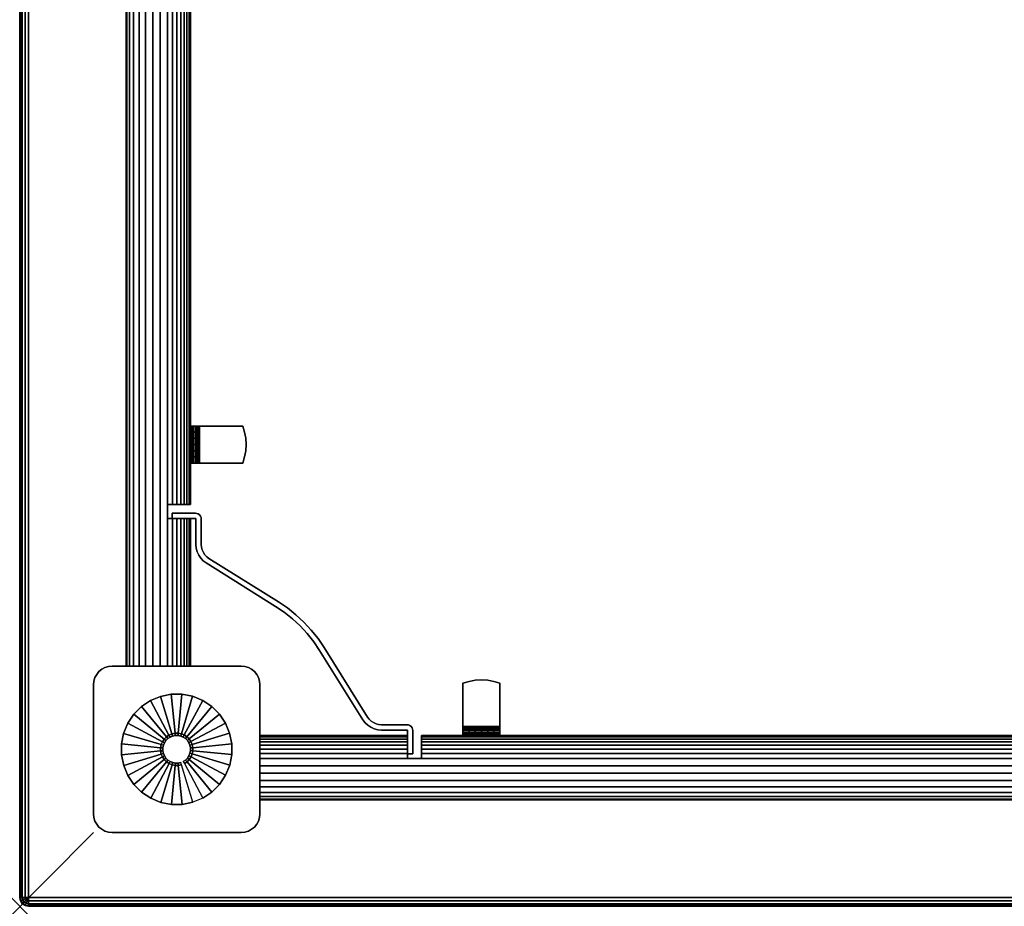
# Model space of a CAD drawing. Units: inches. Extents: x -0.2 to 54, y -24 to 0.
# Drawn here: x 0 to 13.3, y -24 to -12 of the extents above; entities that cross this region are included whole.
import ezdxf

# ---------------------------------------------------------------- set-up
doc = ezdxf.new("R2010")
doc.units = ezdxf.units.IN
doc.header["$MEASUREMENT"] = 0
doc.header["$PDMODE"] = 3
doc.header["$PDSIZE"] = 1
for name, color, linetype in [('A-FURN-3-NODE', 7, 'Continuous'), ('A-FURN-3-TABLE-WOOD-FRAME-HARDWARE', 251, 'Continuous'), ('A-FURN-3-TABLE-WOOD-FRAME-HORIZONTAL', 33, 'Continuous'), ('A-FURN-3-TABLE-WOOD-FRAME-VERTICAL', 33, 'Continuous'), ('A-FURN-3-TABLE-WOOD-LEG-GLIDE', 253, 'Continuous'), ('A-FURN-3-TABLE-WOOD-LEG-HORIZTONAL', 33, 'Continuous'), ('A-FURN-3-TABLE-WOOD-LEG-VERTICAL', 33, 'Continuous'), ('A-FURN-3-TABLE-WOOD-SURFACE-BOTTOM-BLACK', 251, 'Continuous'), ('A-FURN-3-TABLE-WOOD-SURFACE-EDGE-BLACK', 251, 'Continuous'), ('A-FURN-3-TABLE-WOOD-SURFACE-TOP-BLACK', 251, 'Continuous')]:
    doc.layers.add(name, color=color, linetype=linetype)

msp = doc.modelspace()

# ---------------------------------------------------------------- linework, layer by layer
at = {"layer": 'A-FURN-3-NODE'}
msp.add_point((0, -24), dxfattribs=at)
at = {"layer": 'A-FURN-3-TABLE-WOOD-FRAME-HARDWARE'}
for points, invisible_edges in [([(2.314, -17.5, 34.858), (2.374, -17.5, 34.858), (2.374, -17.5, 34.273), (2.314, -17.5, 34.273)], 1), ([(2.376, -17.5, 34.874), (2.374, -17.5, 34.858), (2.314, -17.5, 34.858), (2.318, -17.5, 34.89)], 10), ([(2.382, -17.5, 34.889), (2.376, -17.5, 34.874), (2.318, -17.5, 34.89), (2.33, -17.5, 34.919)], 10), ([(2.392, -17.5, 34.902), (2.382, -17.5, 34.889), (2.33, -17.5, 34.919), (2.35, -17.5, 34.944)], 10), ([(2.405, -17.5, 34.912), (2.392, -17.5, 34.902), (2.35, -17.5, 34.944), (2.375, -17.5, 34.964)], 10), ([(2.374, -18, 34.273), (2.374, -17.5, 34.273), (2.374, -17.5, 34.858), (2.374, -18, 34.858)], 1), ([(2.374, -17.582, 34.249), (2.374, -17.5, 34.273), (2.374, -18, 34.273), (2.374, -17.918, 34.249)], 10), ([(2.42, -17.5, 34.918), (2.405, -17.5, 34.912), (2.375, -17.5, 34.964), (2.404, -17.5, 34.976)], 10), ([(2.436, -17.5, 34.92), (2.42, -17.5, 34.918), (2.404, -17.5, 34.976), (2.436, -17.5, 34.98)], 10), ([(2.436, -17.5, 34.92), (2.436, -17.5, 34.98), (3.021, -17.5, 34.98), (3.021, -17.5, 34.92)], 1), ([(3.021, -17.5, 34.92), (3.021, -18, 34.92), (2.436, -18, 34.92), (2.436, -17.5, 34.92)], 1), ([(3.045, -17.918, 34.92), (3.021, -18, 34.92), (3.021, -17.5, 34.92), (3.045, -17.582, 34.92)], 10), ([(3.059, -17.835, 34.92), (3.045, -17.918, 34.92), (3.045, -17.582, 34.92), (3.059, -17.665, 34.92)], 10), ([(3.059, -17.665, 34.92), (3.059, -17.835, 34.92), (3.064, -17.75, 34.92)], 1), ([(2.318, -18, 34.89), (2.314, -18, 34.858), (2.374, -18, 34.858), (2.376, -18, 34.874)], 10), ([(2.374, -18, 34.858), (2.314, -18, 34.858), (2.314, -18, 34.273), (2.374, -18, 34.273)], 1), ([(2.33, -18, 34.919), (2.318, -18, 34.89), (2.376, -18, 34.874), (2.382, -18, 34.889)], 10), ([(2.35, -18, 34.944), (2.33, -18, 34.919), (2.382, -18, 34.889), (2.392, -18, 34.902)], 10), ([(2.375, -18, 34.964), (2.35, -18, 34.944), (2.392, -18, 34.902), (2.405, -18, 34.912)], 10), ([(2.404, -18, 34.976), (2.375, -18, 34.964), (2.405, -18, 34.912), (2.42, -18, 34.918)], 10), ([(2.436, -18, 34.98), (2.404, -18, 34.976), (2.42, -18, 34.918), (2.436, -18, 34.92)], 10), ([(2.436, -18, 34.98), (2.436, -18, 34.92), (3.021, -18, 34.92), (3.021, -18, 34.98)], 1), ([(2.378, -18.75, 34.188), (2.378, -18.678, 34.188), (2.065, -18.678, 34.188), (2.065, -18.75, 34.188)], 1), ([(2.065, -18.678, 31.813), (2.378, -18.678, 31.813), (2.378, -18.75, 31.813), (2.065, -18.75, 31.813)], 2), ([(2.399, -18.681, 34.188), (2.378, -18.678, 34.188), (2.378, -18.75, 34.188), (2.38, -18.75, 34.188)], 10), ([(2.378, -18.75, 31.813), (2.378, -18.678, 31.813), (2.399, -18.681, 31.813), (2.38, -18.75, 31.813)], 5), ([(2.418, -18.689, 34.188), (2.399, -18.681, 34.188), (2.38, -18.75, 34.188), (2.382, -18.751, 34.188)], 10), ([(2.38, -18.75, 31.813), (2.399, -18.681, 31.813), (2.418, -18.689, 31.813), (2.382, -18.751, 31.813)], 5), ([(2.434, -18.702, 34.188), (2.418, -18.689, 34.188), (2.382, -18.751, 34.188), (2.384, -18.752, 34.188)], 10), ([(2.382, -18.751, 31.813), (2.418, -18.689, 31.813), (2.434, -18.702, 31.813), (2.384, -18.752, 31.813)], 5), ([(2.447, -18.718, 34.188), (2.434, -18.702, 34.188), (2.384, -18.752, 34.188), (2.385, -18.754, 34.188)], 10), ([(2.384, -18.752, 31.813), (2.434, -18.702, 31.813), (2.447, -18.718, 31.813), (2.385, -18.754, 31.813)], 5), ([(2.455, -18.737, 34.188), (2.447, -18.718, 34.188), (2.385, -18.754, 34.188), (2.386, -18.756, 34.188)], 10), ([(2.385, -18.754, 31.813), (2.447, -18.718, 31.813), (2.455, -18.737, 31.813), (2.386, -18.756, 31.813)], 5), ([(2.458, -18.758, 34.188), (2.455, -18.737, 34.188), (2.386, -18.756, 34.188), (2.386, -18.758, 34.188)], 10), ([(2.386, -18.756, 31.813), (2.455, -18.737, 31.813), (2.458, -18.758, 31.813), (2.386, -18.758, 31.813)], 5), ([(2.386, -19.104, 34.188), (2.458, -19.104, 34.188), (2.458, -18.758, 34.188), (2.386, -18.758, 34.188)], 5), ([(2.458, -18.758, 31.813), (2.458, -19.104, 31.813), (2.386, -19.104, 31.813), (2.386, -18.758, 31.813)], 10), ([(2.461, -19.141, 34.188), (2.458, -19.104, 34.188), (2.386, -19.104, 34.188), (2.39, -19.153, 34.188)], 10), ([(2.386, -19.104, 31.813), (2.458, -19.104, 31.813), (2.461, -19.141, 31.813), (2.39, -19.153, 31.813)], 5), ([(2.471, -19.177, 34.188), (2.461, -19.141, 34.188), (2.39, -19.153, 34.188), (2.403, -19.201, 34.188)], 10), ([(2.39, -19.153, 31.813), (2.461, -19.141, 31.813), (2.471, -19.177, 31.813), (2.403, -19.201, 31.813)], 5), ([(2.486, -19.211, 34.188), (2.471, -19.177, 34.188), (2.403, -19.201, 34.188), (2.423, -19.246, 34.188)], 10), ([(2.403, -19.201, 31.813), (2.471, -19.177, 31.813), (2.486, -19.211, 31.813), (2.423, -19.246, 31.813)], 5), ([(2.507, -19.243, 34.188), (2.486, -19.211, 34.188), (2.423, -19.246, 34.188), (2.45, -19.288, 34.188)], 10), ([(2.423, -19.246, 31.813), (2.486, -19.211, 31.813), (2.507, -19.243, 31.813), (2.45, -19.288, 31.813)], 5), ([(2.532, -19.27, 34.188), (2.507, -19.243, 34.188), (2.45, -19.288, 34.188), (2.485, -19.323, 34.188)], 10), ([(2.45, -19.288, 31.813), (2.507, -19.243, 31.813), (2.532, -19.27, 31.813), (2.485, -19.323, 31.813)], 5), ([(2.562, -19.292, 34.188), (2.532, -19.27, 34.188), (2.485, -19.323, 34.188), (2.524, -19.353, 34.188)], 10), ([(2.485, -19.323, 31.813), (2.532, -19.27, 31.813), (2.562, -19.292, 31.813), (2.524, -19.353, 31.813)], 5), ([(3.463, -19.94, 34.188), (3.501, -19.879, 34.188), (2.562, -19.292, 34.188), (2.524, -19.353, 34.188)], 5), ([(2.562, -19.292, 31.813), (3.501, -19.879, 31.813), (3.463, -19.94, 31.813), (2.524, -19.353, 31.813)], 10), ([(3.623, -19.961, 34.188), (3.501, -19.879, 34.188), (3.463, -19.94, 34.188), (3.58, -20.019, 34.188)], 10), ([(3.463, -19.94, 31.813), (3.501, -19.879, 31.813), (3.623, -19.961, 31.813), (3.58, -20.019, 31.813)], 5), ([(3.738, -20.053, 34.188), (3.623, -19.961, 34.188), (3.58, -20.019, 34.188), (3.691, -20.108, 34.188)], 10), ([(3.58, -20.019, 31.813), (3.623, -19.961, 31.813), (3.738, -20.053, 31.813), (3.691, -20.108, 31.813)], 5), ([(3.846, -20.154, 34.188), (3.738, -20.053, 34.188), (3.691, -20.108, 34.188), (3.796, -20.204, 34.188)], 10), ([(3.691, -20.108, 31.813), (3.738, -20.053, 31.813), (3.846, -20.154, 31.813), (3.796, -20.204, 31.813)], 5), ([(3.947, -20.262, 34.188), (3.846, -20.154, 34.188), (3.796, -20.204, 34.188), (3.892, -20.309, 34.188)], 10), ([(3.796, -20.204, 31.813), (3.846, -20.154, 31.813), (3.947, -20.262, 31.813), (3.892, -20.309, 31.813)], 5), ([(4.039, -20.377, 34.188), (3.947, -20.262, 34.188), (3.892, -20.309, 34.188), (3.981, -20.42, 34.188)], 10), ([(3.892, -20.309, 31.813), (3.947, -20.262, 31.813), (4.039, -20.377, 31.813), (3.981, -20.42, 31.813)], 5), ([(4.121, -20.499, 34.188), (4.039, -20.377, 34.188), (3.981, -20.42, 34.188), (4.06, -20.537, 34.188)], 10), ([(3.981, -20.42, 31.813), (4.039, -20.377, 31.813), (4.121, -20.499, 31.813), (4.06, -20.537, 31.813)], 5), ([(4.647, -21.476, 34.188), (4.708, -21.438, 34.188), (4.121, -20.499, 34.188), (4.06, -20.537, 34.188)], 5), ([(4.121, -20.499, 31.813), (4.708, -21.438, 31.813), (4.647, -21.476, 31.813), (4.06, -20.537, 31.813)], 10), ([(6.418, -20.955, 34.92), (6.5, -20.979, 34.92), (6, -20.979, 34.92), (6.082, -20.955, 34.92)], 10), ([(6, -21.564, 34.92), (6, -21.564, 34.98), (6, -20.979, 34.98), (6, -20.979, 34.92)], 1), ([(6, -20.979, 34.92), (6.5, -20.979, 34.92), (6.5, -21.564, 34.92), (6, -21.564, 34.92)], 1), ([(6.335, -20.941, 34.92), (6.418, -20.955, 34.92), (6.082, -20.955, 34.92), (6.165, -20.941, 34.92)], 10), ([(6.165, -20.941, 34.92), (6.335, -20.941, 34.92), (6.25, -20.936, 34.92)], 1), ([(6.5, -21.564, 34.98), (6.5, -21.564, 34.92), (6.5, -20.979, 34.92), (6.5, -20.979, 34.98)], 1), ([(4.73, -21.468, 34.188), (4.708, -21.438, 34.188), (4.647, -21.476, 34.188), (4.677, -21.515, 34.188)], 10), ([(4.647, -21.476, 31.813), (4.708, -21.438, 31.813), (4.73, -21.468, 31.813), (4.677, -21.515, 31.813)], 5), ([(4.757, -21.493, 34.188), (4.73, -21.468, 34.188), (4.677, -21.515, 34.188), (4.712, -21.55, 34.188)], 10), ([(4.677, -21.515, 31.813), (4.73, -21.468, 31.813), (4.757, -21.493, 31.813), (4.712, -21.55, 31.813)], 5), ([(4.789, -21.514, 34.188), (4.757, -21.493, 34.188), (4.712, -21.55, 34.188), (4.754, -21.577, 34.188)], 10), ([(4.712, -21.55, 31.813), (4.757, -21.493, 31.813), (4.789, -21.514, 31.813), (4.754, -21.577, 31.813)], 5), ([(4.823, -21.529, 34.188), (4.789, -21.514, 34.188), (4.754, -21.577, 34.188), (4.799, -21.597, 34.188)], 10), ([(4.754, -21.577, 31.813), (4.789, -21.514, 31.813), (4.823, -21.529, 31.813), (4.799, -21.597, 31.813)], 5), ([(4.859, -21.539, 34.188), (4.823, -21.529, 34.188), (4.799, -21.597, 34.188), (4.847, -21.61, 34.188)], 10), ([(4.799, -21.597, 31.813), (4.823, -21.529, 31.813), (4.859, -21.539, 31.813), (4.847, -21.61, 31.813)], 5), ([(4.896, -21.542, 34.188), (4.859, -21.539, 34.188), (4.847, -21.61, 34.188), (4.896, -21.614, 34.188)], 10), ([(4.847, -21.61, 31.813), (4.859, -21.539, 31.813), (4.896, -21.542, 31.813), (4.896, -21.614, 31.813)], 5), ([(5.242, -21.614, 34.188), (5.242, -21.542, 34.188), (4.896, -21.542, 34.188), (4.896, -21.614, 34.188)], 5), ([(4.896, -21.542, 31.813), (5.242, -21.542, 31.813), (5.242, -21.614, 31.813), (4.896, -21.614, 31.813)], 10), ([(5.263, -21.545, 34.188), (5.242, -21.542, 34.188), (5.242, -21.614, 34.188), (5.244, -21.614, 34.188)], 10), ([(5.242, -21.614, 31.813), (5.242, -21.542, 31.813), (5.263, -21.545, 31.813), (5.244, -21.614, 31.813)], 5), ([(5.282, -21.553, 34.188), (5.263, -21.545, 34.188), (5.244, -21.614, 34.188), (5.246, -21.615, 34.188)], 10), ([(5.244, -21.614, 31.813), (5.263, -21.545, 31.813), (5.282, -21.553, 31.813), (5.246, -21.615, 31.813)], 5), ([(5.298, -21.566, 34.188), (5.282, -21.553, 34.188), (5.246, -21.615, 34.188), (5.248, -21.616, 34.188)], 10), ([(5.246, -21.615, 31.813), (5.282, -21.553, 31.813), (5.298, -21.566, 31.813), (5.248, -21.616, 31.813)], 5), ([(5.311, -21.582, 34.188), (5.298, -21.566, 34.188), (5.248, -21.616, 34.188), (5.249, -21.618, 34.188)], 10), ([(5.248, -21.616, 31.813), (5.298, -21.566, 31.813), (5.311, -21.582, 31.813), (5.249, -21.618, 31.813)], 5), ([(5.319, -21.601, 34.188), (5.311, -21.582, 34.188), (5.249, -21.618, 34.188), (5.25, -21.62, 34.188)], 10), ([(5.249, -21.618, 31.813), (5.311, -21.582, 31.813), (5.319, -21.601, 31.813), (5.25, -21.62, 31.813)], 5), ([(6, -21.564, 34.92), (6, -21.58, 34.918), (6, -21.596, 34.976), (6, -21.564, 34.98)], 10), ([(6, -21.58, 34.918), (6, -21.595, 34.912), (6, -21.625, 34.964), (6, -21.596, 34.976)], 10), ([(6.5, -21.564, 34.98), (6.5, -21.596, 34.976), (6.5, -21.58, 34.918), (6.5, -21.564, 34.92)], 10), ([(6.5, -21.596, 34.976), (6.5, -21.625, 34.964), (6.5, -21.595, 34.912), (6.5, -21.58, 34.918)], 10), ([(5.322, -21.622, 34.188), (5.319, -21.601, 34.188), (5.25, -21.62, 34.188), (5.25, -21.622, 34.188)], 10), ([(5.25, -21.62, 31.813), (5.319, -21.601, 31.813), (5.322, -21.622, 31.813), (5.25, -21.622, 31.813)], 5), ([(5.25, -21.935, 34.188), (5.322, -21.935, 34.188), (5.322, -21.622, 34.188), (5.25, -21.622, 34.188)], 4), ([(5.322, -21.622, 31.813), (5.322, -21.935, 31.813), (5.25, -21.935, 31.813), (5.25, -21.622, 31.813)], 8), ([(6, -21.595, 34.912), (6, -21.608, 34.902), (6, -21.65, 34.944), (6, -21.625, 34.964)], 10), ([(6, -21.608, 34.902), (6, -21.618, 34.889), (6, -21.67, 34.919), (6, -21.65, 34.944)], 10), ([(6, -21.618, 34.889), (6, -21.624, 34.874), (6, -21.682, 34.89), (6, -21.67, 34.919)], 10), ([(6, -21.624, 34.874), (6, -21.626, 34.858), (6, -21.686, 34.858), (6, -21.682, 34.89)], 10), ([(6, -21.686, 34.858), (6, -21.626, 34.858), (6, -21.626, 34.273), (6, -21.686, 34.273)], 1), ([(6.5, -21.626, 34.273), (6, -21.626, 34.273), (6, -21.626, 34.858), (6.5, -21.626, 34.858)], 1), ([(6.082, -21.626, 34.249), (6, -21.626, 34.273), (6.5, -21.626, 34.273), (6.418, -21.626, 34.249)], 10), ([(6.5, -21.625, 34.964), (6.5, -21.65, 34.944), (6.5, -21.608, 34.902), (6.5, -21.595, 34.912)], 10), ([(6.5, -21.65, 34.944), (6.5, -21.67, 34.919), (6.5, -21.618, 34.889), (6.5, -21.608, 34.902)], 10), ([(6.5, -21.67, 34.919), (6.5, -21.682, 34.89), (6.5, -21.624, 34.874), (6.5, -21.618, 34.889)], 10), ([(6.5, -21.682, 34.89), (6.5, -21.686, 34.858), (6.5, -21.626, 34.858), (6.5, -21.624, 34.874)], 10), ([(6.5, -21.626, 34.858), (6.5, -21.686, 34.858), (6.5, -21.686, 34.273), (6.5, -21.626, 34.273)], 1)]:
    msp.add_3dface(points, dxfattribs=dict(at, invisible_edges=invisible_edges))
for points in [[(2.065, -18.75, 34.188), (2.065, -18.678, 34.188), (2.065, -18.678, 31.813), (2.065, -18.75, 31.813)], [(5.25, -21.935, 31.813), (5.322, -21.935, 31.813), (5.322, -21.935, 34.188), (5.25, -21.935, 34.188)]]:
    msp.add_3dface(points, dxfattribs=at)
at = {"layer": 'A-FURN-3-TABLE-WOOD-FRAME-HORIZONTAL'}
for points in [[(1.439, -3.25, 35), (1.439, -3.25, 31.438), (1.439, -20.75, 31.438), (1.439, -20.75, 35)], [(2.314, -18.562, 31.438), (2.314, -5.438, 31.438), (2.314, -5.438, 35), (2.314, -18.562, 35)], [(2.314, -18.75, 35), (2.314, -20.75, 35), (2.314, -20.75, 31.438), (2.314, -18.75, 31.438)], [(3.25, -21.686, 35), (5.25, -21.686, 35), (5.25, -21.686, 31.438), (3.25, -21.686, 31.438)], [(48.562, -21.686, 31.438), (5.438, -21.686, 31.438), (5.438, -21.686, 35), (48.562, -21.686, 35)], [(3.25, -22.561, 35), (3.25, -22.561, 31.438), (50.75, -22.561, 31.438), (50.75, -22.561, 35)]]:
    msp.add_3dface(points, dxfattribs=at)
at = {"layer": 'A-FURN-3-TABLE-WOOD-FRAME-VERTICAL'}
for points, invisible_edges in [([(2.314, -18.562, 31.438), (2.314, -18.562, 35), (2.001, -18.562, 35), (2.001, -18.562, 31.018)], 8), ([(2.001, -18.562, 31.018), (2.067, -18.562, 31.044), (2.308, -18.562, 31.368), (2.314, -18.562, 31.438)], 10), ([(2.292, -18.562, 31.3), (2.308, -18.562, 31.368), (2.067, -18.562, 31.044), (2.127, -18.562, 31.079)], 10), ([(2.127, -18.562, 31.079), (2.181, -18.562, 31.123), (2.264, -18.562, 31.235), (2.292, -18.562, 31.3)], 10), ([(2.181, -18.562, 31.123), (2.227, -18.562, 31.176), (2.264, -18.562, 31.235)], 8), ([(2.001, -18.75, 35), (2.314, -18.75, 35), (2.314, -18.75, 31.438), (2.001, -18.75, 31.018)], 4), ([(2.001, -18.75, 31.018), (2.314, -18.75, 31.438), (2.308, -18.75, 31.368), (2.067, -18.75, 31.044)], 5), ([(2.067, -18.75, 31.044), (2.308, -18.75, 31.368), (2.292, -18.75, 31.3), (2.127, -18.75, 31.079)], 5), ([(2.127, -18.75, 31.079), (2.292, -18.75, 31.3), (2.264, -18.75, 31.235), (2.181, -18.75, 31.123)], 5), ([(2.181, -18.75, 31.123), (2.264, -18.75, 31.235), (2.227, -18.75, 31.176)], 1), ([(5.25, -21.686, 31.438), (5.25, -21.686, 35), (5.25, -21.999, 35), (5.25, -21.999, 31.018)], 8), ([(5.25, -21.999, 31.018), (5.25, -21.933, 31.044), (5.25, -21.692, 31.368), (5.25, -21.686, 31.438)], 10), ([(5.25, -21.708, 31.3), (5.25, -21.692, 31.368), (5.25, -21.933, 31.044), (5.25, -21.873, 31.079)], 10), ([(5.25, -21.873, 31.079), (5.25, -21.819, 31.123), (5.25, -21.736, 31.235), (5.25, -21.708, 31.3)], 10), ([(5.438, -21.999, 35), (5.438, -21.686, 35), (5.438, -21.686, 31.438), (5.438, -21.999, 31.018)], 4), ([(5.438, -21.999, 31.018), (5.438, -21.686, 31.438), (5.438, -21.692, 31.368), (5.438, -21.933, 31.044)], 5), ([(5.438, -21.933, 31.044), (5.438, -21.692, 31.368), (5.438, -21.708, 31.3), (5.438, -21.873, 31.079)], 5), ([(5.438, -21.873, 31.079), (5.438, -21.708, 31.3), (5.438, -21.736, 31.235), (5.438, -21.819, 31.123)], 5), ([(5.25, -21.819, 31.123), (5.25, -21.773, 31.176), (5.25, -21.736, 31.235)], 8), ([(5.438, -21.819, 31.123), (5.438, -21.736, 31.235), (5.438, -21.773, 31.176)], 1)]:
    msp.add_3dface(points, dxfattribs=dict(at, invisible_edges=invisible_edges))
for points in [[(2.001, -18.75, 31.018), (2.001, -18.562, 31.018), (2.001, -18.562, 35), (2.001, -18.75, 35)], [(5.438, -21.999, 31.018), (5.25, -21.999, 31.018), (5.25, -21.999, 35), (5.438, -21.999, 35)]]:
    msp.add_3dface(points, dxfattribs=at)
at = {"layer": 'A-FURN-3-TABLE-WOOD-LEG-GLIDE'}
for points, invisible_edges in [([(1.378, -21.803), (1.407, -21.659), (2.341, -21.157), (2.477, -21.213)], 10), ([(1.407, -21.659), (1.463, -21.523), (2.197, -21.128), (2.341, -21.157)], 10), ([(1.463, -21.523), (1.544, -21.4), (2.05, -21.129), (2.197, -21.128)], 10), ([(1.544, -21.4), (1.648, -21.296), (1.906, -21.158), (2.05, -21.129)], 10), ([(1.648, -21.296), (1.77, -21.214), (1.77, -21.214), (1.906, -21.158)], 8), ([(1.379, -21.95), (1.378, -21.803), (2.477, -21.213), (2.6, -21.294)], 10), ([(1.408, -22.094), (1.379, -21.95), (2.6, -21.294), (2.704, -21.398)], 10), ([(1.464, -22.23), (1.408, -22.094), (2.704, -21.398), (2.786, -21.52)], 10), ([(1.546, -22.352), (1.464, -22.23), (2.786, -21.52), (2.842, -21.656)], 10), ([(1.65, -22.456), (1.546, -22.352), (2.842, -21.656), (2.871, -21.8)], 10), ([(1.773, -22.537), (1.65, -22.456), (2.871, -21.8), (2.872, -21.947)], 10), ([(1.909, -22.593), (1.773, -22.537), (2.872, -21.947), (2.843, -22.091)], 10), ([(2.053, -22.622), (1.909, -22.593), (2.843, -22.091), (2.787, -22.227)], 10), ([(2.2, -22.621), (2.053, -22.622), (2.787, -22.227), (2.706, -22.35)], 10), ([(2.344, -22.592), (2.2, -22.621), (2.706, -22.35), (2.602, -22.454)], 10), ([(2.48, -22.536), (2.344, -22.592), (2.602, -22.454), (2.48, -22.536)], 2)]:
    msp.add_3dface(points, dxfattribs=dict(at, invisible_edges=invisible_edges))
at = {"layer": 'A-FURN-3-TABLE-WOOD-LEG-HORIZTONAL'}
for points, invisible_edges in [([(1.154, -22.981, 0.625), (1.111, -22.958, 0.625), (1.111, -20.792, 0.625), (1.154, -20.769, 0.625)], 10), ([(1.154, -20.769, 0.625), (1.201, -20.755, 0.625), (1.201, -22.995, 0.625), (1.154, -22.981, 0.625)], 10), ([(1.25, -23, 0.625), (1.201, -22.995, 0.625), (1.201, -20.755, 0.625), (1.25, -20.75, 0.625)], 10), ([(1.25, -23, 0.625), (1.25, -20.75, 0.625), (3, -20.75, 0.625), (3, -23, 0.625)], 5), ([(3, -20.75, 0.625), (3.049, -20.755, 0.625), (3.049, -22.995, 0.625), (3, -23, 0.625)], 10), ([(3.096, -22.981, 0.625), (3.049, -22.995, 0.625), (3.049, -20.755, 0.625), (3.096, -20.769, 0.625)], 10), ([(3.096, -20.769, 0.625), (3.139, -20.792, 0.625), (3.139, -22.958, 0.625), (3.096, -22.981, 0.625)], 10), ([(1.019, -22.846, 0.625), (1.005, -22.799, 0.625), (1.005, -20.951, 0.625), (1.019, -20.904, 0.625)], 10), ([(1.019, -20.904, 0.625), (1.042, -20.861, 0.625), (1.042, -22.889, 0.625), (1.019, -22.846, 0.625)], 10), ([(1.073, -22.927, 0.625), (1.042, -22.889, 0.625), (1.042, -20.861, 0.625), (1.073, -20.823, 0.625)], 10), ([(1.073, -20.823, 0.625), (1.111, -20.792, 0.625), (1.111, -22.958, 0.625), (1.073, -22.927, 0.625)], 10), ([(3.177, -22.927, 0.625), (3.139, -22.958, 0.625), (3.139, -20.792, 0.625), (3.177, -20.823, 0.625)], 10), ([(3.177, -20.823, 0.625), (3.208, -20.861, 0.625), (3.208, -22.889, 0.625), (3.177, -22.927, 0.625)], 10), ([(3.231, -22.846, 0.625), (3.208, -22.889, 0.625), (3.208, -20.861, 0.625), (3.231, -20.904, 0.625)], 10), ([(3.231, -20.904, 0.625), (3.245, -20.951, 0.625), (3.245, -22.799, 0.625), (3.231, -22.846, 0.625)], 10), ([(1, -21, 0.625), (1.005, -20.951, 0.625), (1.005, -22.799, 0.625), (1, -22.75, 0.625)], 2), ([(3.25, -22.75, 0.625), (3.245, -22.799, 0.625), (3.245, -20.951, 0.625), (3.25, -21, 0.625)], 2)]:
    msp.add_3dface(points, dxfattribs=dict(at, invisible_edges=invisible_edges))
at = {"layer": 'A-FURN-3-TABLE-WOOD-SURFACE-BOTTOM-BLACK'}
msp.add_3dface([(0.118, -0.118, 35), (53.882, -0.118, 35), (53.882, -23.882, 35), (0.118, -23.882, 35)], dxfattribs=at)
at = {"layer": 'A-FURN-3-TABLE-WOOD-SURFACE-TOP-BLACK'}
msp.add_3dface([(0.118, -23.882, 36), (53.882, -23.882, 36), (53.882, -0.118, 36), (0.118, -0.118, 36)], dxfattribs=at)

# ---------------------------------------------------------------- meshes
at = {"layer": 'A-FURN-3-TABLE-WOOD-FRAME-HARDWARE'}
mesh = msp.add_polymesh((2, 7), dxfattribs=at)
for k, corner in enumerate([(2.436, -17.5, 34.98), (2.404, -17.5, 34.976), (2.375, -17.5, 34.964), (2.35, -17.5, 34.944), (2.33, -17.5, 34.919), (2.318, -17.5, 34.89), (2.314, -17.5, 34.858), (2.436, -18, 34.98), (2.404, -18, 34.976), (2.375, -18, 34.964), (2.35, -18, 34.944), (2.33, -18, 34.919), (2.318, -18, 34.89), (2.314, -18, 34.858)]):
    mesh.set_mesh_vertex(divmod(k, 7), corner)
mesh = msp.add_polymesh((2, 7), dxfattribs=at)
for k, corner in enumerate([(2.374, -17.5, 34.273), (2.374, -17.582, 34.249), (2.374, -17.665, 34.235), (2.374, -17.75, 34.23), (2.374, -17.835, 34.235), (2.374, -17.918, 34.249), (2.374, -18, 34.273), (2.314, -17.5, 34.273), (2.314, -17.582, 34.249), (2.314, -17.665, 34.235), (2.314, -17.75, 34.23), (2.314, -17.835, 34.235), (2.314, -17.918, 34.249), (2.314, -18, 34.273)]):
    mesh.set_mesh_vertex(divmod(k, 7), corner)
mesh = msp.add_polymesh((2, 7), dxfattribs=at)
for k, corner in enumerate([(2.436, -18, 34.92), (2.42, -18, 34.918), (2.405, -18, 34.912), (2.392, -18, 34.902), (2.382, -18, 34.889), (2.376, -18, 34.874), (2.374, -18, 34.858), (2.436, -17.5, 34.92), (2.42, -17.5, 34.918), (2.405, -17.5, 34.912), (2.392, -17.5, 34.902), (2.382, -17.5, 34.889), (2.376, -17.5, 34.874), (2.374, -17.5, 34.858)]):
    mesh.set_mesh_vertex(divmod(k, 7), corner)
mesh = msp.add_polymesh((2, 7), dxfattribs=at)
for k, corner in enumerate([(3.021, -18, 34.92), (3.045, -17.918, 34.92), (3.059, -17.835, 34.92), (3.064, -17.75, 34.92), (3.059, -17.665, 34.92), (3.045, -17.582, 34.92), (3.021, -17.5, 34.92), (3.021, -18, 34.98), (3.045, -17.918, 34.98), (3.059, -17.835, 34.98), (3.064, -17.75, 34.98), (3.059, -17.665, 34.98), (3.045, -17.582, 34.98), (3.021, -17.5, 34.98)]):
    mesh.set_mesh_vertex(divmod(k, 7), corner)
mesh = msp.add_polymesh((2, 37), dxfattribs=at)
for k, corner in enumerate([(5.322, -21.935, 31.813), (5.322, -21.622, 31.813), (5.319, -21.601, 31.813), (5.311, -21.582, 31.813), (5.298, -21.566, 31.813), (5.282, -21.553, 31.813), (5.263, -21.545, 31.813), (5.242, -21.542, 31.813), (4.896, -21.542, 31.813), (4.859, -21.539, 31.813), (4.823, -21.529, 31.813), (4.789, -21.514, 31.813), (4.757, -21.493, 31.813), (4.73, -21.468, 31.813), (4.708, -21.438, 31.813), (4.121, -20.499, 31.813), (4.039, -20.377, 31.813), (3.947, -20.262, 31.813), (3.846, -20.154, 31.813), (3.738, -20.053, 31.813), (3.623, -19.961, 31.813), (3.501, -19.879, 31.813), (2.562, -19.292, 31.813), (2.532, -19.27, 31.813), (2.507, -19.243, 31.813), (2.486, -19.211, 31.813), (2.471, -19.177, 31.813), (2.461, -19.141, 31.813), (2.458, -19.104, 31.813), (2.458, -18.758, 31.813), (2.455, -18.737, 31.813), (2.447, -18.718, 31.813), (2.434, -18.702, 31.813), (2.418, -18.689, 31.813), (2.399, -18.681, 31.813), (2.378, -18.678, 31.813), (2.065, -18.678, 31.813), (5.322, -21.935, 34.188), (5.322, -21.622, 34.188), (5.319, -21.601, 34.188), (5.311, -21.582, 34.188), (5.298, -21.566, 34.188), (5.282, -21.553, 34.188), (5.263, -21.545, 34.188), (5.242, -21.542, 34.188), (4.896, -21.542, 34.188), (4.859, -21.539, 34.188), (4.823, -21.529, 34.188), (4.789, -21.514, 34.188), (4.757, -21.493, 34.188), (4.73, -21.468, 34.188), (4.708, -21.438, 34.188), (4.121, -20.499, 34.188), (4.039, -20.377, 34.188), (3.947, -20.262, 34.188), (3.846, -20.154, 34.188), (3.738, -20.053, 34.188), (3.623, -19.961, 34.188), (3.501, -19.879, 34.188), (2.562, -19.292, 34.188), (2.532, -19.27, 34.188), (2.507, -19.243, 34.188), (2.486, -19.211, 34.188), (2.471, -19.177, 34.188), (2.461, -19.141, 34.188), (2.458, -19.104, 34.188), (2.458, -18.758, 34.188), (2.455, -18.737, 34.188), (2.447, -18.718, 34.188), (2.434, -18.702, 34.188), (2.418, -18.689, 34.188), (2.399, -18.681, 34.188), (2.378, -18.678, 34.188), (2.065, -18.678, 34.188)]):
    mesh.set_mesh_vertex(divmod(k, 37), corner)
mesh = msp.add_polymesh((2, 37), dxfattribs=at)
for k, corner in enumerate([(5.25, -21.935, 34.188), (5.25, -21.622, 34.188), (5.25, -21.62, 34.188), (5.249, -21.618, 34.188), (5.248, -21.616, 34.188), (5.246, -21.615, 34.188), (5.244, -21.614, 34.188), (5.242, -21.614, 34.188), (4.896, -21.614, 34.188), (4.847, -21.61, 34.188), (4.799, -21.597, 34.188), (4.754, -21.577, 34.188), (4.712, -21.55, 34.188), (4.677, -21.515, 34.188), (4.647, -21.476, 34.188), (4.06, -20.537, 34.188), (3.981, -20.42, 34.188), (3.892, -20.309, 34.188), (3.796, -20.204, 34.188), (3.691, -20.108, 34.188), (3.58, -20.019, 34.188), (3.463, -19.94, 34.188), (2.524, -19.353, 34.188), (2.485, -19.323, 34.188), (2.45, -19.288, 34.188), (2.423, -19.246, 34.188), (2.403, -19.201, 34.188), (2.39, -19.153, 34.188), (2.386, -19.104, 34.188), (2.386, -18.758, 34.188), (2.386, -18.756, 34.188), (2.385, -18.754, 34.188), (2.384, -18.752, 34.188), (2.382, -18.751, 34.188), (2.38, -18.75, 34.188), (2.378, -18.75, 34.188), (2.065, -18.75, 34.188), (5.25, -21.935, 31.813), (5.25, -21.622, 31.813), (5.25, -21.62, 31.813), (5.249, -21.618, 31.813), (5.248, -21.616, 31.813), (5.246, -21.615, 31.813), (5.244, -21.614, 31.813), (5.242, -21.614, 31.813), (4.896, -21.614, 31.813), (4.847, -21.61, 31.813), (4.799, -21.597, 31.813), (4.754, -21.577, 31.813), (4.712, -21.55, 31.813), (4.677, -21.515, 31.813), (4.647, -21.476, 31.813), (4.06, -20.537, 31.813), (3.981, -20.42, 31.813), (3.892, -20.309, 31.813), (3.796, -20.204, 31.813), (3.691, -20.108, 31.813), (3.58, -20.019, 31.813), (3.463, -19.94, 31.813), (2.524, -19.353, 31.813), (2.485, -19.323, 31.813), (2.45, -19.288, 31.813), (2.423, -19.246, 31.813), (2.403, -19.201, 31.813), (2.39, -19.153, 31.813), (2.386, -19.104, 31.813), (2.386, -18.758, 31.813), (2.386, -18.756, 31.813), (2.385, -18.754, 31.813), (2.384, -18.752, 31.813), (2.382, -18.751, 31.813), (2.38, -18.75, 31.813), (2.378, -18.75, 31.813), (2.065, -18.75, 31.813)]):
    mesh.set_mesh_vertex(divmod(k, 37), corner)
mesh = msp.add_polymesh((2, 7), dxfattribs=at)
for k, corner in enumerate([(6.5, -20.979, 34.92), (6.418, -20.955, 34.92), (6.335, -20.941, 34.92), (6.25, -20.936, 34.92), (6.165, -20.941, 34.92), (6.082, -20.955, 34.92), (6, -20.979, 34.92), (6.5, -20.979, 34.98), (6.418, -20.955, 34.98), (6.335, -20.941, 34.98), (6.25, -20.936, 34.98), (6.165, -20.941, 34.98), (6.082, -20.955, 34.98), (6, -20.979, 34.98)]):
    mesh.set_mesh_vertex(divmod(k, 7), corner)
mesh = msp.add_polymesh((2, 7), dxfattribs=at)
for k, corner in enumerate([(6, -21.564, 34.98), (6, -21.596, 34.976), (6, -21.625, 34.964), (6, -21.65, 34.944), (6, -21.67, 34.919), (6, -21.682, 34.89), (6, -21.686, 34.858), (6.5, -21.564, 34.98), (6.5, -21.596, 34.976), (6.5, -21.625, 34.964), (6.5, -21.65, 34.944), (6.5, -21.67, 34.919), (6.5, -21.682, 34.89), (6.5, -21.686, 34.858)]):
    mesh.set_mesh_vertex(divmod(k, 7), corner)
mesh = msp.add_polymesh((2, 7), dxfattribs=at)
for k, corner in enumerate([(6.5, -21.564, 34.92), (6.5, -21.58, 34.918), (6.5, -21.595, 34.912), (6.5, -21.608, 34.902), (6.5, -21.618, 34.889), (6.5, -21.624, 34.874), (6.5, -21.626, 34.858), (6, -21.564, 34.92), (6, -21.58, 34.918), (6, -21.595, 34.912), (6, -21.608, 34.902), (6, -21.618, 34.889), (6, -21.624, 34.874), (6, -21.626, 34.858)]):
    mesh.set_mesh_vertex(divmod(k, 7), corner)
mesh = msp.add_polymesh((2, 7), dxfattribs=at)
for k, corner in enumerate([(6, -21.626, 34.273), (6.082, -21.626, 34.249), (6.165, -21.626, 34.235), (6.25, -21.626, 34.23), (6.335, -21.626, 34.235), (6.418, -21.626, 34.249), (6.5, -21.626, 34.273), (6, -21.686, 34.273), (6.082, -21.686, 34.249), (6.165, -21.686, 34.235), (6.25, -21.686, 34.23), (6.335, -21.686, 34.235), (6.418, -21.686, 34.249), (6.5, -21.686, 34.273)]):
    mesh.set_mesh_vertex(divmod(k, 7), corner)
at = {"layer": 'A-FURN-3-TABLE-WOOD-FRAME-HORIZONTAL'}
mesh = msp.add_polymesh((2, 9), dxfattribs=at)
for k, corner in enumerate([(1.439, -3.25, 31.438), (1.451, -3.25, 31.337), (1.485, -3.25, 31.241), (1.541, -3.25, 31.156), (1.615, -3.25, 31.087), (1.703, -3.25, 31.036), (1.8, -3.25, 31.007), (1.902, -3.25, 31.001), (2.001, -3.25, 31.018), (1.439, -20.75, 31.438), (1.451, -20.75, 31.337), (1.485, -20.75, 31.241), (1.541, -20.75, 31.156), (1.615, -20.75, 31.087), (1.703, -20.75, 31.036), (1.8, -20.75, 31.007), (1.902, -20.75, 31.001), (2.001, -20.75, 31.018)]):
    mesh.set_mesh_vertex(divmod(k, 9), corner)
mesh = msp.add_polymesh((2, 9), dxfattribs=at)
for k, corner in enumerate([(2.314, -18.562, 31.438), (2.308, -18.562, 31.368), (2.292, -18.562, 31.3), (2.264, -18.562, 31.235), (2.227, -18.562, 31.176), (2.181, -18.562, 31.123), (2.127, -18.562, 31.079), (2.067, -18.562, 31.044), (2.001, -18.562, 31.018), (2.314, -5.438, 31.438), (2.308, -5.438, 31.368), (2.292, -5.438, 31.3), (2.264, -5.438, 31.235), (2.227, -5.438, 31.176), (2.181, -5.438, 31.123), (2.127, -5.438, 31.079), (2.067, -5.438, 31.044), (2.001, -5.438, 31.018)]):
    mesh.set_mesh_vertex(divmod(k, 9), corner)
mesh = msp.add_polymesh((2, 9), dxfattribs=at)
for k, corner in enumerate([(2.314, -20.75, 31.438), (2.308, -20.75, 31.368), (2.292, -20.75, 31.3), (2.264, -20.75, 31.235), (2.227, -20.75, 31.176), (2.181, -20.75, 31.123), (2.127, -20.75, 31.079), (2.067, -20.75, 31.044), (2.001, -20.75, 31.018), (2.314, -18.75, 31.438), (2.308, -18.75, 31.368), (2.292, -18.75, 31.3), (2.264, -18.75, 31.235), (2.227, -18.75, 31.176), (2.181, -18.75, 31.123), (2.127, -18.75, 31.079), (2.067, -18.75, 31.044), (2.001, -18.75, 31.018)]):
    mesh.set_mesh_vertex(divmod(k, 9), corner)
mesh = msp.add_polymesh((2, 9), dxfattribs=at)
for k, corner in enumerate([(5.25, -21.686, 31.438), (5.25, -21.692, 31.368), (5.25, -21.708, 31.3), (5.25, -21.736, 31.235), (5.25, -21.773, 31.176), (5.25, -21.819, 31.123), (5.25, -21.873, 31.079), (5.25, -21.933, 31.044), (5.25, -21.999, 31.018), (3.25, -21.686, 31.438), (3.25, -21.692, 31.368), (3.25, -21.708, 31.3), (3.25, -21.736, 31.235), (3.25, -21.773, 31.176), (3.25, -21.819, 31.123), (3.25, -21.873, 31.079), (3.25, -21.933, 31.044), (3.25, -21.999, 31.018)]):
    mesh.set_mesh_vertex(divmod(k, 9), corner)
mesh = msp.add_polymesh((2, 9), dxfattribs=at)
for k, corner in enumerate([(48.562, -21.686, 31.438), (48.562, -21.692, 31.368), (48.562, -21.708, 31.3), (48.562, -21.736, 31.235), (48.562, -21.773, 31.176), (48.562, -21.819, 31.123), (48.562, -21.873, 31.079), (48.562, -21.933, 31.044), (48.562, -21.999, 31.018), (5.438, -21.686, 31.438), (5.438, -21.692, 31.368), (5.438, -21.708, 31.3), (5.438, -21.736, 31.235), (5.438, -21.773, 31.176), (5.438, -21.819, 31.123), (5.438, -21.873, 31.079), (5.438, -21.933, 31.044), (5.438, -21.999, 31.018)]):
    mesh.set_mesh_vertex(divmod(k, 9), corner)
mesh = msp.add_polymesh((2, 9), dxfattribs=at)
for k, corner in enumerate([(3.25, -22.561, 31.438), (3.25, -22.549, 31.337), (3.25, -22.515, 31.241), (3.25, -22.459, 31.156), (3.25, -22.385, 31.087), (3.25, -22.297, 31.036), (3.25, -22.2, 31.007), (3.25, -22.098, 31.001), (3.25, -21.999, 31.018), (50.75, -22.561, 31.438), (50.75, -22.549, 31.337), (50.75, -22.515, 31.241), (50.75, -22.459, 31.156), (50.75, -22.385, 31.087), (50.75, -22.297, 31.036), (50.75, -22.2, 31.007), (50.75, -22.098, 31.001), (50.75, -21.999, 31.018)]):
    mesh.set_mesh_vertex(divmod(k, 9), corner)
at = {"layer": 'A-FURN-3-TABLE-WOOD-LEG-GLIDE'}
mesh = msp.add_polymesh((32, 5), dxfattribs=dict(at, m_close=True))
for k, corner in enumerate([(2.214, -22.041, 1.625), (2.214, -22.041, 0.247), (2.229, -22.068, 0.247), (2.48, -22.536, 0.063), (2.48, -22.536), (2.245, -22.02, 1.625), (2.245, -22.02, 0.247), (2.265, -22.044, 0.247), (2.602, -22.454, 0.063), (2.602, -22.454), (2.271, -21.994, 1.625), (2.271, -21.994, 0.247), (2.295, -22.014, 0.247), (2.706, -22.35, 0.063), (2.706, -22.35), (2.291, -21.964, 1.625), (2.291, -21.964, 0.247), (2.319, -21.978, 0.247), (2.787, -22.227, 0.063), (2.787, -22.227), (2.305, -21.929, 1.625), (2.305, -21.929, 0.247), (2.335, -21.938, 0.247), (2.843, -22.091, 0.063), (2.843, -22.091), (2.313, -21.893, 1.625), (2.313, -21.893, 0.247), (2.343, -21.896, 0.247), (2.872, -21.947, 0.063), (2.872, -21.947), (2.313, -21.856, 1.625), (2.313, -21.856, 0.247), (2.343, -21.853, 0.247), (2.871, -21.8, 0.063), (2.871, -21.8), (2.305, -21.82, 1.625), (2.305, -21.82, 0.247), (2.335, -21.811, 0.247), (2.842, -21.656, 0.063), (2.842, -21.656), (2.291, -21.786, 1.625), (2.291, -21.786, 0.247), (2.318, -21.771, 0.247), (2.786, -21.52, 0.063), (2.786, -21.52), (2.27, -21.755, 1.625), (2.27, -21.755, 0.247), (2.294, -21.735, 0.247), (2.704, -21.398, 0.063), (2.704, -21.398), (2.244, -21.729, 1.625), (2.244, -21.729, 0.247), (2.264, -21.705, 0.247), (2.6, -21.294, 0.063), (2.6, -21.294), (2.214, -21.709, 1.625), (2.214, -21.709, 0.247), (2.228, -21.681, 0.247), (2.477, -21.213, 0.063), (2.477, -21.213), (2.179, -21.695, 1.625), (2.179, -21.695, 0.247), (2.188, -21.665, 0.247), (2.341, -21.157, 0.063), (2.341, -21.157), (2.143, -21.687, 1.625), (2.143, -21.687, 0.247), (2.146, -21.657, 0.247), (2.197, -21.128, 0.063), (2.197, -21.128), (2.106, -21.687, 1.625), (2.106, -21.687, 0.247), (2.103, -21.657, 0.247), (2.05, -21.129, 0.063), (2.05, -21.129), (2.07, -21.695, 1.625), (2.07, -21.695, 0.247), (2.061, -21.665, 0.247), (1.906, -21.158, 0.063), (1.906, -21.158), (2.036, -21.709, 1.625), (2.036, -21.709, 0.247), (2.021, -21.682, 0.247), (1.77, -21.214, 0.063), (1.77, -21.214), (2.005, -21.73, 1.625), (2.005, -21.73, 0.247), (1.985, -21.706, 0.247), (1.648, -21.296, 0.063), (1.648, -21.296), (1.979, -21.756, 1.625), (1.979, -21.756, 0.247), (1.955, -21.736, 0.247), (1.544, -21.4, 0.063), (1.544, -21.4), (1.959, -21.786, 1.625), (1.959, -21.786, 0.247), (1.931, -21.772, 0.247), (1.463, -21.523, 0.063), (1.463, -21.523), (1.945, -21.821, 1.625), (1.945, -21.821, 0.247), (1.915, -21.812, 0.247), (1.407, -21.659, 0.063), (1.407, -21.659), (1.937, -21.857, 1.625), (1.937, -21.857, 0.247), (1.907, -21.854, 0.247), (1.378, -21.803, 0.063), (1.378, -21.803), (1.937, -21.894, 1.625), (1.937, -21.894, 0.247), (1.907, -21.897, 0.247), (1.379, -21.95, 0.063), (1.379, -21.95), (1.945, -21.93, 1.625), (1.945, -21.93, 0.247), (1.915, -21.939, 0.247), (1.408, -22.094, 0.063), (1.408, -22.094), (1.959, -21.964, 1.625), (1.959, -21.964, 0.247), (1.932, -21.979, 0.247), (1.464, -22.23, 0.063), (1.464, -22.23), (1.98, -21.995, 1.625), (1.98, -21.995, 0.247), (1.956, -22.015, 0.247), (1.546, -22.352, 0.063), (1.546, -22.352), (2.006, -22.021, 1.625), (2.006, -22.021, 0.247), (1.986, -22.045, 0.247), (1.65, -22.456, 0.063), (1.65, -22.456), (2.036, -22.041, 1.625), (2.036, -22.041, 0.247), (2.022, -22.069, 0.247), (1.773, -22.537, 0.063), (1.773, -22.537), (2.071, -22.055, 1.625), (2.071, -22.055, 0.247), (2.062, -22.085, 0.247), (1.909, -22.593, 0.063), (1.909, -22.593), (2.107, -22.063, 1.625), (2.107, -22.063, 0.247), (2.104, -22.093, 0.247), (2.053, -22.622, 0.063), (2.053, -22.622), (2.144, -22.063, 1.625), (2.144, -22.063, 0.247), (2.147, -22.093, 0.247), (2.2, -22.621, 0.063), (2.2, -22.621), (2.18, -22.055, 1.625), (2.18, -22.055, 0.247), (2.189, -22.085, 0.247), (2.344, -22.592, 0.063), (2.344, -22.592)]):
    mesh.set_mesh_vertex(divmod(k, 5), corner)
at = {"layer": 'A-FURN-3-TABLE-WOOD-LEG-VERTICAL'}
mesh = msp.add_polymesh((2, 37), dxfattribs=at)
for k, corner in enumerate([(1.25, -23, 35), (1.201, -22.995, 35), (1.154, -22.981, 35), (1.111, -22.958, 35), (1.073, -22.927, 35), (1.042, -22.889, 35), (1.019, -22.846, 35), (1.005, -22.799, 35), (1, -22.75, 35), (1, -21, 35), (1.005, -20.951, 35), (1.019, -20.904, 35), (1.042, -20.861, 35), (1.073, -20.823, 35), (1.111, -20.792, 35), (1.154, -20.769, 35), (1.201, -20.755, 35), (1.25, -20.75, 35), (3, -20.75, 35), (3.049, -20.755, 35), (3.096, -20.769, 35), (3.139, -20.792, 35), (3.177, -20.823, 35), (3.208, -20.861, 35), (3.231, -20.904, 35), (3.245, -20.951, 35), (3.25, -21, 35), (3.25, -22.75, 35), (3.245, -22.799, 35), (3.231, -22.846, 35), (3.208, -22.889, 35), (3.177, -22.927, 35), (3.139, -22.958, 35), (3.096, -22.981, 35), (3.049, -22.995, 35), (3, -23, 35), (1.25, -23, 35), (1.25, -23, 0.625), (1.201, -22.995, 0.625), (1.154, -22.981, 0.625), (1.111, -22.958, 0.625), (1.073, -22.927, 0.625), (1.042, -22.889, 0.625), (1.019, -22.846, 0.625), (1.005, -22.799, 0.625), (1, -22.75, 0.625), (1, -21, 0.625), (1.005, -20.951, 0.625), (1.019, -20.904, 0.625), (1.042, -20.861, 0.625), (1.073, -20.823, 0.625), (1.111, -20.792, 0.625), (1.154, -20.769, 0.625), (1.201, -20.755, 0.625), (1.25, -20.75, 0.625), (3, -20.75, 0.625), (3.049, -20.755, 0.625), (3.096, -20.769, 0.625), (3.139, -20.792, 0.625), (3.177, -20.823, 0.625), (3.208, -20.861, 0.625), (3.231, -20.904, 0.625), (3.245, -20.951, 0.625), (3.25, -21, 0.625), (3.25, -22.75, 0.625), (3.245, -22.799, 0.625), (3.231, -22.846, 0.625), (3.208, -22.889, 0.625), (3.177, -22.927, 0.625), (3.139, -22.958, 0.625), (3.096, -22.981, 0.625), (3.049, -22.995, 0.625), (3, -23, 0.625), (1.25, -23, 0.625)]):
    mesh.set_mesh_vertex(divmod(k, 37), corner)
at = {"layer": 'A-FURN-3-TABLE-WOOD-SURFACE-EDGE-BLACK'}
mesh = msp.add_polymesh((21, 10), dxfattribs=at)
for k, corner in enumerate([(0.118, -0.118, 35), (0.118, -0.073, 35.009), (0.118, -0.035, 35.035), (0.118, -0.009, 35.073), (0.118, 0, 35.118), (0.118, 0, 35.882), (0.118, -0.009, 35.927), (0.118, -0.035, 35.965), (0.118, -0.073, 35.991), (0.118, -0.118, 36), (53.882, -0.118, 35), (53.882, -0.073, 35.009), (53.882, -0.035, 35.035), (53.882, -0.009, 35.073), (53.882, 0, 35.118), (53.882, 0, 35.882), (53.882, -0.009, 35.927), (53.882, -0.035, 35.965), (53.882, -0.073, 35.991), (53.882, -0.118, 36), (53.882, -0.118, 35), (53.899, -0.076, 35.009), (53.914, -0.041, 35.035), (53.924, -0.017, 35.073), (53.927, -0.009, 35.118), (53.927, -0.009, 35.882), (53.924, -0.017, 35.927), (53.914, -0.041, 35.965), (53.899, -0.076, 35.991), (53.882, -0.118, 36), (53.882, -0.118, 35), (53.914, -0.086, 35.009), (53.941, -0.059, 35.035), (53.959, -0.041, 35.073), (53.965, -0.035, 35.118), (53.965, -0.035, 35.882), (53.959, -0.041, 35.927), (53.941, -0.059, 35.965), (53.914, -0.086, 35.991), (53.882, -0.118, 36), (53.882, -0.118, 35), (53.924, -0.101, 35.009), (53.959, -0.086, 35.035), (53.983, -0.076, 35.073), (53.991, -0.073, 35.118), (53.991, -0.073, 35.882), (53.983, -0.076, 35.927), (53.959, -0.086, 35.965), (53.924, -0.101, 35.991), (53.882, -0.118, 36), (53.882, -0.118, 35), (53.927, -0.118, 35.009), (53.965, -0.118, 35.035), (53.991, -0.118, 35.073), (54, -0.118, 35.118), (54, -0.118, 35.882), (53.991, -0.118, 35.927), (53.965, -0.118, 35.965), (53.927, -0.118, 35.991), (53.882, -0.118, 36), (53.882, -23.882, 35), (53.927, -23.882, 35.009), (53.965, -23.882, 35.035), (53.991, -23.882, 35.073), (54, -23.882, 35.118), (54, -23.882, 35.882), (53.991, -23.882, 35.927), (53.965, -23.882, 35.965), (53.927, -23.882, 35.991), (53.882, -23.882, 36), (53.882, -23.882, 35), (53.924, -23.899, 35.009), (53.959, -23.914, 35.035), (53.983, -23.924, 35.073), (53.991, -23.927, 35.118), (53.991, -23.927, 35.882), (53.983, -23.924, 35.927), (53.959, -23.914, 35.965), (53.924, -23.899, 35.991), (53.882, -23.882, 36), (53.882, -23.882, 35), (53.914, -23.914, 35.009), (53.941, -23.941, 35.035), (53.959, -23.959, 35.073), (53.965, -23.965, 35.118), (53.965, -23.965, 35.882), (53.959, -23.959, 35.927), (53.941, -23.941, 35.965), (53.914, -23.914, 35.991), (53.882, -23.882, 36), (53.882, -23.882, 35), (53.899, -23.924, 35.009), (53.914, -23.959, 35.035), (53.924, -23.983, 35.073), (53.927, -23.991, 35.118), (53.927, -23.991, 35.882), (53.924, -23.983, 35.927), (53.914, -23.959, 35.965), (53.899, -23.924, 35.991), (53.882, -23.882, 36), (53.882, -23.882, 35), (53.882, -23.927, 35.009), (53.882, -23.965, 35.035), (53.882, -23.991, 35.073), (53.882, -24, 35.118), (53.882, -24, 35.882), (53.882, -23.991, 35.927), (53.882, -23.965, 35.965), (53.882, -23.927, 35.991), (53.882, -23.882, 36), (0.118, -23.882, 35), (0.118, -23.927, 35.009), (0.118, -23.965, 35.035), (0.118, -23.991, 35.073), (0.118, -24, 35.118), (0.118, -24, 35.882), (0.118, -23.991, 35.927), (0.118, -23.965, 35.965), (0.118, -23.927, 35.991), (0.118, -23.882, 36), (0.118, -23.882, 35), (0.101, -23.924, 35.009), (0.086, -23.959, 35.035), (0.076, -23.983, 35.073), (0.073, -23.991, 35.118), (0.073, -23.991, 35.882), (0.076, -23.983, 35.927), (0.086, -23.959, 35.965), (0.101, -23.924, 35.991), (0.118, -23.882, 36), (0.118, -23.882, 35), (0.086, -23.914, 35.009), (0.059, -23.941, 35.035), (0.041, -23.959, 35.073), (0.035, -23.965, 35.118), (0.035, -23.965, 35.882), (0.041, -23.959, 35.927), (0.059, -23.941, 35.965), (0.086, -23.914, 35.991), (0.118, -23.882, 36), (0.118, -23.882, 35), (0.076, -23.899, 35.009), (0.041, -23.914, 35.035), (0.017, -23.924, 35.073), (0.009, -23.927, 35.118), (0.009, -23.927, 35.882), (0.017, -23.924, 35.927), (0.041, -23.914, 35.965), (0.076, -23.899, 35.991), (0.118, -23.882, 36), (0.118, -23.882, 35), (0.073, -23.882, 35.009), (0.035, -23.882, 35.035), (0.009, -23.882, 35.073), (0, -23.882, 35.118), (0, -23.882, 35.882), (0.009, -23.882, 35.927), (0.035, -23.882, 35.965), (0.073, -23.882, 35.991), (0.118, -23.882, 36), (0.118, -0.118, 35), (0.073, -0.118, 35.009), (0.035, -0.118, 35.035), (0.009, -0.118, 35.073), (0, -0.118, 35.118), (0, -0.118, 35.882), (0.009, -0.118, 35.927), (0.035, -0.118, 35.965), (0.073, -0.118, 35.991), (0.118, -0.118, 36), (0.118, -0.118, 35), (0.076, -0.101, 35.009), (0.041, -0.086, 35.035), (0.017, -0.076, 35.073), (0.009, -0.073, 35.118), (0.009, -0.073, 35.882), (0.017, -0.076, 35.927), (0.041, -0.086, 35.965), (0.076, -0.101, 35.991), (0.118, -0.118, 36), (0.118, -0.118, 35), (0.086, -0.086, 35.009), (0.059, -0.059, 35.035), (0.041, -0.041, 35.073), (0.035, -0.035, 35.118), (0.035, -0.035, 35.882), (0.041, -0.041, 35.927), (0.059, -0.059, 35.965), (0.086, -0.086, 35.991), (0.118, -0.118, 36), (0.118, -0.118, 35), (0.101, -0.076, 35.009), (0.086, -0.041, 35.035), (0.076, -0.017, 35.073), (0.073, -0.009, 35.118), (0.073, -0.009, 35.882), (0.076, -0.017, 35.927), (0.086, -0.041, 35.965), (0.101, -0.076, 35.991), (0.118, -0.118, 36), (0.118, -0.118, 35), (0.118, -0.073, 35.009), (0.118, -0.035, 35.035), (0.118, -0.009, 35.073), (0.118, 0, 35.118), (0.118, 0, 35.882), (0.118, -0.009, 35.927), (0.118, -0.035, 35.965), (0.118, -0.073, 35.991), (0.118, -0.118, 36)]):
    mesh.set_mesh_vertex(divmod(k, 10), corner)

doc.saveas('drawing.dxf')
